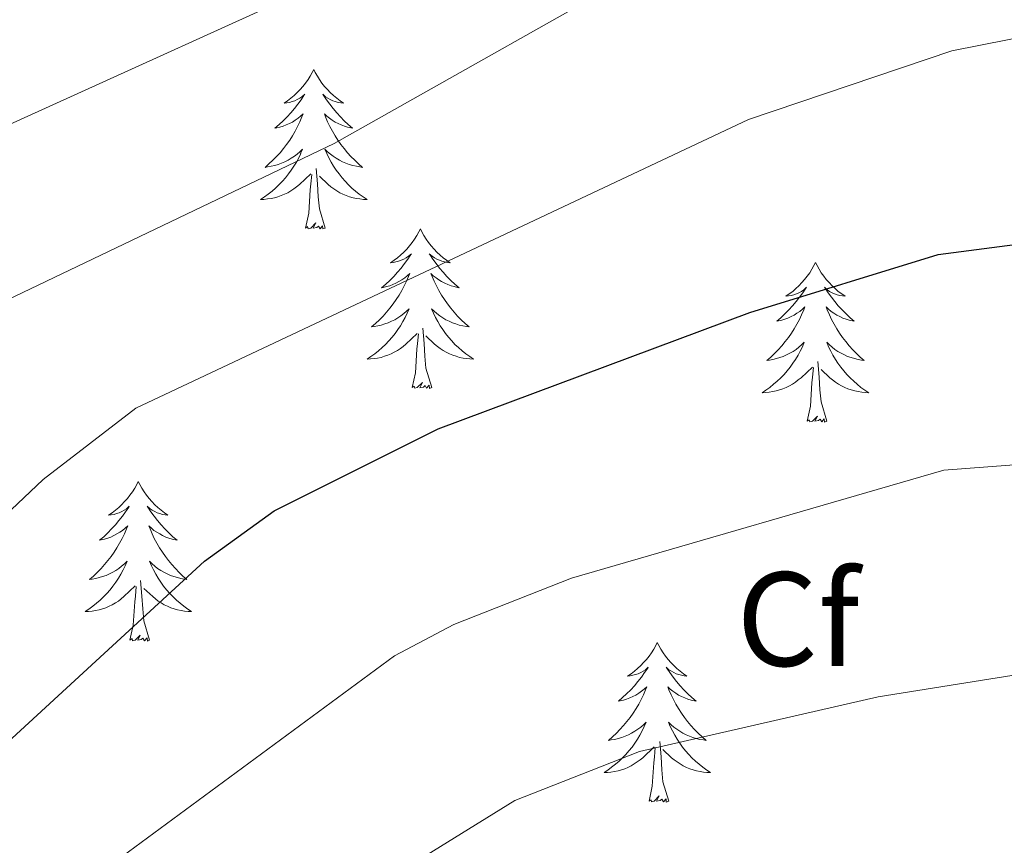
# Model space of a CAD drawing. Units: metres. Extents: x 616717 to 621223, y 4733653 to 4736700.
# Drawn here: x 619564 to 619637, y 4734917 to 4734979 of the extents above; entities that cross this region are included whole.
import ezdxf
from ezdxf.enums import TextEntityAlignment as Align

# ---------------------------------------------------------------- set-up
doc = ezdxf.new("R2010")
doc.units = ezdxf.units.M
doc.header["$MEASUREMENT"] = 0
for name, color, linetype, lineweight in [('Level 36', 19, 'Continuous', 40), ('Level 37', 92, 'Continuous', 0), ('Level 4', 36, 'Continuous', 30), ('Level 5', 36, 'Continuous', 0)]:
    doc.layers.add(name, color=color, linetype=linetype, lineweight=lineweight)
doc.styles.add('Arial', font='ARIAL.TTF', dxfattribs={"height": 0.2})

msp = doc.modelspace()

# ---------------------------------------------------------------- linework, layer by layer
at = {"layer": 'Level 36', "color": 92, "linetype": 'Continuous', "lineweight": 0}
for points in [[(619585.77, 4734975.45, 0.01), (619585.66, 4734975.23, 0.01), (619585.5, 4734974.95, 0.01), (619585.34, 4734974.69, 0.01), (619585.15, 4734974.43, 0.01), (619584.96, 4734974.18, 0.01), (619584.75, 4734973.94, 0.01), (619584.53, 4734973.72, 0.01), (619584.3, 4734973.5, 0.01), (619584.06, 4734973.3, 0.01), (619583.81, 4734973.11, 0.01), (619583.55, 4734972.93, 0.01), (619583.75, 4734972.95, 0.01), (619583.95, 4734972.99, 0.01), (619584.15, 4734973.05, 0.01), (619584.35, 4734973.11, 0.01), (619584.54, 4734973.2, 0.01), (619584.72, 4734973.3, 0.01), (619584.89, 4734973.41, 0.01), (619585.1, 4734973.6, 0.01), (619585.06, 4734973.54, 0.01), (619584.83, 4734973.19, 0.01), (619584.58, 4734972.85, 0.01), (619584.33, 4734972.53, 0.01), (619584.06, 4734972.21, 0.01), (619583.78, 4734971.91, 0.01), (619583.49, 4734971.61, 0.01), (619583.18, 4734971.33, 0.01), (619582.87, 4734971.06, 0.01), (619583, 4734971.08, 0.01), (619583.24, 4734971.14, 0.01), (619583.48, 4734971.21, 0.01), (619583.72, 4734971.3, 0.01), (619583.95, 4734971.41, 0.01), (619584.17, 4734971.52, 0.01), (619584.39, 4734971.65, 0.01), (619584.6, 4734971.8, 0.01), (619584.79, 4734971.96, 0.01), (619584.98, 4734972.13, 0.01), (619584.89, 4734971.9, 0.01), (619584.74, 4734971.54, 0.01), (619584.56, 4734971.19, 0.01), (619584.38, 4734970.84, 0.01), (619584.18, 4734970.5, 0.01), (619583.97, 4734970.17, 0.01), (619583.74, 4734969.85, 0.01), (619583.5, 4734969.54, 0.01), (619583.25, 4734969.23, 0.01), (619582.99, 4734968.94, 0.01), (619582.71, 4734968.66, 0.01), (619582.42, 4734968.39, 0.01), (619582.13, 4734968.13, 0.01), (619582.32, 4734968.16, 0.01), (619582.59, 4734968.21, 0.01), (619582.85, 4734968.27, 0.01), (619583.11, 4734968.35, 0.01), (619583.37, 4734968.44, 0.01), (619583.62, 4734968.55, 0.01), (619583.86, 4734968.67, 0.01), (619584.09, 4734968.81, 0.01), (619584.32, 4734968.96, 0.01), (619584.53, 4734969.12, 0.01), (619584.74, 4734969.3, 0.01), (619584.93, 4734969.49, 0.01), (619584.79, 4734969.16, 0.01)], [(619585.77, 4734975.45, 0.01), (619585.88, 4734975.23, 0.01), (619586.04, 4734974.95, 0.01), (619586.2, 4734974.69, 0.01), (619586.38, 4734974.43, 0.01), (619586.58, 4734974.18, 0.01), (619586.79, 4734973.94, 0.01), (619587, 4734973.72, 0.01), (619587.24, 4734973.5, 0.01), (619587.48, 4734973.3, 0.01), (619587.73, 4734973.11, 0.01), (619587.99, 4734972.93, 0.01), (619587.79, 4734972.95, 0.01), (619587.58, 4734972.99, 0.01), (619587.38, 4734973.05, 0.01), (619587.19, 4734973.11, 0.01), (619587, 4734973.2, 0.01), (619586.82, 4734973.3, 0.01), (619586.65, 4734973.41, 0.01), (619586.44, 4734973.6, 0.01), (619586.48, 4734973.54, 0.01), (619586.71, 4734973.19, 0.01), (619586.96, 4734972.85, 0.01), (619587.21, 4734972.53, 0.01), (619587.48, 4734972.21, 0.01), (619587.76, 4734971.91, 0.01), (619588.05, 4734971.61, 0.01), (619588.35, 4734971.33, 0.01), (619588.67, 4734971.06, 0.01), (619588.54, 4734971.08, 0.01), (619588.3, 4734971.14, 0.01), (619588.06, 4734971.21, 0.01), (619587.82, 4734971.3, 0.01), (619587.59, 4734971.41, 0.01), (619587.36, 4734971.52, 0.01), (619587.15, 4734971.65, 0.01), (619586.94, 4734971.8, 0.01), (619586.74, 4734971.96, 0.01), (619586.56, 4734972.13, 0.01), (619586.65, 4734971.9, 0.01), (619586.8, 4734971.54, 0.01), (619586.97, 4734971.19, 0.01), (619587.16, 4734970.84, 0.01), (619587.36, 4734970.5, 0.01), (619587.57, 4734970.17, 0.01), (619587.8, 4734969.85, 0.01), (619588.04, 4734969.54, 0.01), (619588.29, 4734969.23, 0.01), (619588.55, 4734968.94, 0.01), (619588.83, 4734968.66, 0.01), (619589.11, 4734968.39, 0.01), (619589.41, 4734968.13, 0.01), (619589.21, 4734968.16, 0.01), (619588.95, 4734968.21, 0.01), (619588.68, 4734968.27, 0.01), (619588.42, 4734968.35, 0.01), (619588.17, 4734968.44, 0.01), (619587.92, 4734968.55, 0.01), (619587.68, 4734968.67, 0.01), (619587.45, 4734968.81, 0.01), (619587.22, 4734968.96, 0.01), (619587.01, 4734969.12, 0.01), (619586.8, 4734969.3, 0.01), (619586.6, 4734969.49, 0.01), (619586.75, 4734969.16, 0.01)], [(619584.792, 4734969.16, 0.01), (619584.642, 4734968.84, 0.01), (619584.472, 4734968.53, 0.01), (619584.282, 4734968.22, 0.01), (619584.092, 4734967.92, 0.01), (619583.882, 4734967.64, 0.01), (619583.662, 4734967.36, 0.01), (619583.422, 4734967.09, 0.01), (619583.172, 4734966.83, 0.01), (619582.922, 4734966.59, 0.01), (619582.652, 4734966.35, 0.01), (619582.371, 4734966.13, 0.01), (619582.081, 4734965.92, 0.01), (619581.791, 4734965.73, 0.01), (619582.051, 4734965.74, 0.01), (619582.321, 4734965.77, 0.01), (619582.581, 4734965.81, 0.01), (619582.841, 4734965.86, 0.01), (619583.091, 4734965.93, 0.01), (619583.341, 4734966.02, 0.01), (619583.591, 4734966.13, 0.01), (619583.821, 4734966.24, 0.01), (619584.062, 4734966.37, 0.01), (619584.282, 4734966.52, 0.01), (619584.492, 4734966.67, 0.01), (619584.692, 4734966.85, 0.01), (619585.542, 4734967.64, 0.01)], [(619586.752, 4734969.16, 0.01), (619586.902, 4734968.839, 0.01), (619587.072, 4734968.529, 0.01), (619587.252, 4734968.219, 0.01), (619587.452, 4734967.919, 0.01), (619587.662, 4734967.639, 0.01), (619587.882, 4734967.359, 0.01), (619588.122, 4734967.089, 0.01), (619588.362, 4734966.829, 0.01), (619588.621, 4734966.589, 0.01), (619588.891, 4734966.349, 0.01), (619589.171, 4734966.129, 0.01), (619589.461, 4734965.919, 0.01), (619589.751, 4734965.729, 0.01), (619589.481, 4734965.739, 0.01), (619589.221, 4734965.769, 0.01), (619588.961, 4734965.809, 0.01), (619588.701, 4734965.859, 0.01), (619588.441, 4734965.929, 0.01), (619588.201, 4734966.019, 0.01), (619587.951, 4734966.129, 0.01), (619587.711, 4734966.239, 0.01), (619587.481, 4734966.369, 0.01), (619587.261, 4734966.519, 0.01), (619587.052, 4734966.669, 0.01), (619586.842, 4734966.849, 0.01), (619586.192, 4734967.47, 0.01)], [(619586.62, 4734963.59, 0.01), (619586.19, 4734965.03, 0.01), (619586.1, 4734965.94, 0.01), (619586.05, 4734966.89, 0.01), (619585.95, 4734968.05, 0.01)], [(619585.15, 4734963.59, 0.01), (619585.4, 4734964.71, 0.01), (619585.51, 4734966.45, 0.01), (619585.56, 4734966.89, 0.01), (619585.62, 4734967.61, 0.01)], [(619586.62, 4734963.59, 0.01), (619586.45, 4734963.53, 0.01), (619586.43, 4734963.77, 0.01), (619586.24, 4734963.54, 0.01), (619586.12, 4734963.75, 0.01), (619586, 4734963.64, 0.01), (619585.72, 4734963.59, 0.01), (619585.92, 4734963.98, 0.01), (619585.54, 4734963.6, 0.01), (619585.35, 4734963.54, 0.01), (619585.31, 4734963.71, 0.01), (619585.15, 4734963.59, 0.01)], [(619593.73, 4734963.53, 0.01), (619593.62, 4734963.31, 0.01), (619593.46, 4734963.03, 0.01), (619593.3, 4734962.77, 0.01), (619593.11, 4734962.51, 0.01), (619592.92, 4734962.26, 0.01), (619592.71, 4734962.02, 0.01), (619592.49, 4734961.8, 0.01), (619592.26, 4734961.58, 0.01), (619592.02, 4734961.38, 0.01), (619591.77, 4734961.19, 0.01), (619591.51, 4734961.01, 0.01), (619591.71, 4734961.03, 0.01), (619591.91, 4734961.07, 0.01), (619592.11, 4734961.13, 0.01), (619592.31, 4734961.19, 0.01), (619592.5, 4734961.28, 0.01), (619592.68, 4734961.38, 0.01), (619592.85, 4734961.49, 0.01), (619593.06, 4734961.68, 0.01), (619593.02, 4734961.62, 0.01), (619592.79, 4734961.27, 0.01), (619592.54, 4734960.94, 0.01), (619592.29, 4734960.61, 0.01), (619592.02, 4734960.29, 0.01), (619591.74, 4734959.99, 0.01), (619591.45, 4734959.69, 0.01), (619591.14, 4734959.41, 0.01), (619590.83, 4734959.14, 0.01), (619590.96, 4734959.16, 0.01), (619591.2, 4734959.22, 0.01), (619591.44, 4734959.29, 0.01), (619591.68, 4734959.38, 0.01), (619591.91, 4734959.49, 0.01), (619592.13, 4734959.6, 0.01), (619592.35, 4734959.73, 0.01), (619592.56, 4734959.88, 0.01), (619592.75, 4734960.04, 0.01), (619592.94, 4734960.21, 0.01), (619592.85, 4734959.99, 0.01), (619592.7, 4734959.62, 0.01), (619592.52, 4734959.27, 0.01), (619592.34, 4734958.92, 0.01), (619592.14, 4734958.58, 0.01), (619591.93, 4734958.25, 0.01), (619591.7, 4734957.93, 0.01), (619591.46, 4734957.62, 0.01), (619591.21, 4734957.31, 0.01), (619590.95, 4734957.02, 0.01), (619590.67, 4734956.74, 0.01), (619590.38, 4734956.47, 0.01), (619590.09, 4734956.21, 0.01), (619590.28, 4734956.24, 0.01), (619590.55, 4734956.29, 0.01), (619590.81, 4734956.35, 0.01), (619591.07, 4734956.43, 0.01), (619591.33, 4734956.52, 0.01), (619591.58, 4734956.63, 0.01), (619591.82, 4734956.75, 0.01), (619592.05, 4734956.89, 0.01), (619592.28, 4734957.04, 0.01), (619592.49, 4734957.21, 0.01), (619592.7, 4734957.38, 0.01), (619592.89, 4734957.57, 0.01), (619592.75, 4734957.24, 0.01)], [(619593.73, 4734963.53, 0.01), (619593.84, 4734963.31, 0.01), (619594, 4734963.03, 0.01), (619594.16, 4734962.77, 0.01), (619594.34, 4734962.51, 0.01), (619594.54, 4734962.26, 0.01), (619594.75, 4734962.02, 0.01), (619594.96, 4734961.8, 0.01), (619595.2, 4734961.58, 0.01), (619595.44, 4734961.38, 0.01), (619595.69, 4734961.19, 0.01), (619595.95, 4734961.01, 0.01), (619595.75, 4734961.03, 0.01), (619595.54, 4734961.07, 0.01), (619595.34, 4734961.13, 0.01), (619595.15, 4734961.19, 0.01), (619594.96, 4734961.28, 0.01), (619594.78, 4734961.38, 0.01), (619594.61, 4734961.49, 0.01), (619594.4, 4734961.68, 0.01), (619594.44, 4734961.62, 0.01), (619594.67, 4734961.27, 0.01), (619594.92, 4734960.94, 0.01), (619595.17, 4734960.61, 0.01), (619595.44, 4734960.29, 0.01), (619595.72, 4734959.99, 0.01), (619596.01, 4734959.69, 0.01), (619596.31, 4734959.41, 0.01), (619596.63, 4734959.14, 0.01), (619596.5, 4734959.16, 0.01), (619596.26, 4734959.22, 0.01), (619596.02, 4734959.29, 0.01), (619595.78, 4734959.38, 0.01), (619595.55, 4734959.49, 0.01), (619595.32, 4734959.6, 0.01), (619595.11, 4734959.73, 0.01), (619594.9, 4734959.88, 0.01), (619594.7, 4734960.04, 0.01), (619594.52, 4734960.21, 0.01), (619594.61, 4734959.99, 0.01), (619594.76, 4734959.62, 0.01), (619594.93, 4734959.27, 0.01), (619595.12, 4734958.92, 0.01), (619595.32, 4734958.58, 0.01), (619595.53, 4734958.25, 0.01), (619595.76, 4734957.93, 0.01), (619596, 4734957.62, 0.01), (619596.25, 4734957.31, 0.01), (619596.51, 4734957.02, 0.01), (619596.79, 4734956.74, 0.01), (619597.07, 4734956.47, 0.01), (619597.37, 4734956.21, 0.01), (619597.17, 4734956.24, 0.01), (619596.91, 4734956.29, 0.01), (619596.64, 4734956.35, 0.01), (619596.38, 4734956.43, 0.01), (619596.13, 4734956.52, 0.01), (619595.88, 4734956.63, 0.01), (619595.64, 4734956.75, 0.01), (619595.41, 4734956.89, 0.01), (619595.18, 4734957.04, 0.01), (619594.97, 4734957.21, 0.01), (619594.76, 4734957.38, 0.01), (619594.56, 4734957.57, 0.01), (619594.71, 4734957.24, 0.01)], [(619623.24, 4734961.02, 0.01), (619623.13, 4734960.8, 0.01), (619622.98, 4734960.53, 0.01), (619622.81, 4734960.26, 0.01), (619622.63, 4734960, 0.01), (619622.43, 4734959.75, 0.01), (619622.23, 4734959.52, 0.01), (619622.01, 4734959.29, 0.01), (619621.78, 4734959.07, 0.01), (619621.54, 4734958.87, 0.01), (619621.29, 4734958.68, 0.01), (619621.03, 4734958.5, 0.01), (619621.23, 4734958.53, 0.01), (619621.43, 4734958.56, 0.01), (619621.63, 4734958.62, 0.01), (619621.82, 4734958.69, 0.01), (619622.01, 4734958.77, 0.01), (619622.19, 4734958.87, 0.01), (619622.37, 4734958.98, 0.01), (619622.57, 4734959.17, 0.01), (619622.53, 4734959.11, 0.01), (619622.3, 4734958.76, 0.01), (619622.06, 4734958.43, 0.01), (619621.8, 4734958.1, 0.01), (619621.53, 4734957.79, 0.01), (619621.25, 4734957.48, 0.01), (619620.96, 4734957.19, 0.01), (619620.66, 4734956.9, 0.01), (619620.35, 4734956.63, 0.01), (619620.47, 4734956.66, 0.01), (619620.72, 4734956.71, 0.01), (619620.96, 4734956.79, 0.01), (619621.19, 4734956.87, 0.01), (619621.42, 4734956.98, 0.01), (619621.65, 4734957.1, 0.01), (619621.86, 4734957.23, 0.01), (619622.07, 4734957.37, 0.01), (619622.27, 4734957.53, 0.01), (619622.46, 4734957.7, 0.01), (619622.37, 4734957.48, 0.01), (619622.21, 4734957.12, 0.01), (619622.04, 4734956.76, 0.01), (619621.86, 4734956.41, 0.01), (619621.66, 4734956.07, 0.01), (619621.44, 4734955.74, 0.01), (619621.22, 4734955.42, 0.01), (619620.98, 4734955.11, 0.01), (619620.73, 4734954.81, 0.01), (619620.46, 4734954.51, 0.01), (619620.19, 4734954.23, 0.01), (619619.9, 4734953.96, 0.01), (619619.6, 4734953.71, 0.01), (619619.8, 4734953.73, 0.01), (619620.07, 4734953.78, 0.01), (619620.33, 4734953.84, 0.01), (619620.59, 4734953.92, 0.01), (619620.84, 4734954.01, 0.01), (619621.09, 4734954.12, 0.01), (619621.33, 4734954.25, 0.01), (619621.57, 4734954.38, 0.01), (619621.79, 4734954.53, 0.01), (619622.01, 4734954.7, 0.01), (619622.21, 4734954.87, 0.01), (619622.41, 4734955.06, 0.01), (619622.27, 4734954.73, 0.01)], [(619623.24, 4734961.02, 0.01), (619623.36, 4734960.8, 0.01), (619623.51, 4734960.53, 0.01), (619623.68, 4734960.26, 0.01), (619623.86, 4734960, 0.01), (619624.05, 4734959.75, 0.01), (619624.26, 4734959.52, 0.01), (619624.48, 4734959.29, 0.01), (619624.71, 4734959.07, 0.01), (619624.95, 4734958.87, 0.01), (619625.2, 4734958.68, 0.01), (619625.46, 4734958.5, 0.01), (619625.26, 4734958.53, 0.01), (619625.06, 4734958.56, 0.01), (619624.86, 4734958.62, 0.01), (619624.66, 4734958.69, 0.01), (619624.48, 4734958.77, 0.01), (619624.3, 4734958.87, 0.01), (619624.12, 4734958.98, 0.01), (619623.92, 4734959.17, 0.01), (619623.96, 4734959.11, 0.01), (619624.19, 4734958.76, 0.01), (619624.43, 4734958.43, 0.01), (619624.69, 4734958.1, 0.01), (619624.95, 4734957.79, 0.01), (619625.23, 4734957.48, 0.01), (619625.53, 4734957.19, 0.01), (619625.83, 4734956.9, 0.01), (619626.14, 4734956.63, 0.01), (619626.02, 4734956.66, 0.01), (619625.77, 4734956.71, 0.01), (619625.53, 4734956.79, 0.01), (619625.29, 4734956.87, 0.01), (619625.06, 4734956.98, 0.01), (619624.84, 4734957.1, 0.01), (619624.62, 4734957.23, 0.01), (619624.42, 4734957.37, 0.01), (619624.22, 4734957.53, 0.01), (619624.03, 4734957.7, 0.01), (619624.12, 4734957.48, 0.01), (619624.28, 4734957.12, 0.01), (619624.45, 4734956.76, 0.01), (619624.63, 4734956.41, 0.01), (619624.83, 4734956.07, 0.01), (619625.04, 4734955.74, 0.01), (619625.27, 4734955.42, 0.01), (619625.51, 4734955.11, 0.01), (619625.76, 4734954.81, 0.01), (619626.03, 4734954.51, 0.01), (619626.3, 4734954.23, 0.01), (619626.59, 4734953.96, 0.01), (619626.88, 4734953.71, 0.01), (619626.69, 4734953.73, 0.01), (619626.42, 4734953.78, 0.01), (619626.16, 4734953.84, 0.01), (619625.9, 4734953.92, 0.01), (619625.64, 4734954.01, 0.01), (619625.4, 4734954.12, 0.01), (619625.16, 4734954.25, 0.01), (619624.92, 4734954.38, 0.01), (619624.7, 4734954.53, 0.01), (619624.48, 4734954.7, 0.01), (619624.28, 4734954.87, 0.01), (619624.08, 4734955.06, 0.01), (619624.22, 4734954.73, 0.01)], [(619592.749, 4734957.239, 0.01), (619592.599, 4734956.919, 0.01), (619592.429, 4734956.609, 0.01), (619592.239, 4734956.299, 0.01), (619592.049, 4734956.009, 0.01), (619591.839, 4734955.719, 0.01), (619591.619, 4734955.439, 0.01), (619591.379, 4734955.169, 0.01), (619591.129, 4734954.909, 0.01), (619590.878, 4734954.669, 0.01), (619590.608, 4734954.429, 0.01), (619590.328, 4734954.209, 0.01), (619590.038, 4734953.999, 0.01), (619589.748, 4734953.809, 0.01), (619590.008, 4734953.819, 0.01), (619590.278, 4734953.849, 0.01), (619590.538, 4734953.889, 0.01), (619590.798, 4734953.939, 0.01), (619591.048, 4734954.019, 0.01), (619591.298, 4734954.099, 0.01), (619591.548, 4734954.209, 0.01), (619591.778, 4734954.319, 0.01), (619592.018, 4734954.449, 0.01), (619592.238, 4734954.598, 0.01), (619592.448, 4734954.758, 0.01), (619592.649, 4734954.928, 0.01), (619593.499, 4734955.728, 0.01)], [(619594.709, 4734957.238, 0.01), (619594.859, 4734956.918, 0.01), (619595.029, 4734956.608, 0.01), (619595.209, 4734956.298, 0.01), (619595.409, 4734956.008, 0.01), (619595.619, 4734955.718, 0.01), (619595.839, 4734955.438, 0.01), (619596.079, 4734955.168, 0.01), (619596.318, 4734954.908, 0.01), (619596.578, 4734954.668, 0.01), (619596.848, 4734954.428, 0.01), (619597.128, 4734954.208, 0.01), (619597.418, 4734953.998, 0.01), (619597.708, 4734953.808, 0.01), (619597.438, 4734953.818, 0.01), (619597.178, 4734953.848, 0.01), (619596.918, 4734953.888, 0.01), (619596.658, 4734953.938, 0.01), (619596.398, 4734954.018, 0.01), (619596.158, 4734954.098, 0.01), (619595.908, 4734954.208, 0.01), (619595.668, 4734954.318, 0.01), (619595.438, 4734954.448, 0.01), (619595.218, 4734954.598, 0.01), (619595.008, 4734954.758, 0.01), (619594.798, 4734954.928, 0.01), (619594.149, 4734955.548, 0.01)], [(619594.58, 4734951.68, 0.01), (619594.15, 4734953.12, 0.01), (619594.06, 4734954.02, 0.01), (619594.01, 4734954.97, 0.01), (619593.91, 4734956.13, 0.01)], [(619593.11, 4734951.68, 0.01), (619593.36, 4734952.79, 0.01), (619593.47, 4734954.54, 0.01), (619593.52, 4734954.97, 0.01), (619593.58, 4734955.69, 0.01)], [(619622.268, 4734954.726, 0.01), (619622.108, 4734954.406, 0.01), (619621.938, 4734954.096, 0.01), (619621.758, 4734953.786, 0.01), (619621.558, 4734953.496, 0.01), (619621.348, 4734953.206, 0.01), (619621.127, 4734952.926, 0.01), (619620.897, 4734952.656, 0.01), (619620.647, 4734952.406, 0.01), (619620.387, 4734952.156, 0.01), (619620.117, 4734951.926, 0.01), (619619.837, 4734951.696, 0.01), (619619.547, 4734951.486, 0.01), (619619.257, 4734951.296, 0.01), (619619.527, 4734951.306, 0.01), (619619.787, 4734951.336, 0.01), (619620.047, 4734951.376, 0.01), (619620.307, 4734951.436, 0.01), (619620.567, 4734951.506, 0.01), (619620.817, 4734951.586, 0.01), (619621.057, 4734951.696, 0.01), (619621.297, 4734951.806, 0.01), (619621.527, 4734951.946, 0.01), (619621.747, 4734952.086, 0.01), (619621.957, 4734952.246, 0.01), (619622.167, 4734952.416, 0.01), (619623.018, 4734953.216, 0.01)], [(619624.218, 4734954.726, 0.01), (619624.378, 4734954.406, 0.01), (619624.538, 4734954.096, 0.01), (619624.728, 4734953.786, 0.01), (619624.918, 4734953.496, 0.01), (619625.137, 4734953.206, 0.01), (619625.357, 4734952.925, 0.01), (619625.587, 4734952.655, 0.01), (619625.837, 4734952.405, 0.01), (619626.097, 4734952.155, 0.01), (619626.367, 4734951.925, 0.01), (619626.637, 4734951.695, 0.01), (619626.927, 4734951.485, 0.01), (619627.217, 4734951.295, 0.01), (619626.957, 4734951.305, 0.01), (619626.697, 4734951.335, 0.01), (619626.427, 4734951.375, 0.01), (619626.177, 4734951.435, 0.01), (619625.917, 4734951.505, 0.01), (619625.667, 4734951.585, 0.01), (619625.427, 4734951.695, 0.01), (619625.187, 4734951.805, 0.01), (619624.957, 4734951.945, 0.01), (619624.737, 4734952.085, 0.01), (619624.517, 4734952.246, 0.01), (619624.317, 4734952.416, 0.01), (619623.657, 4734953.036, 0.01)], [(619622.62, 4734949.17, 0.01), (619622.87, 4734950.29, 0.01), (619622.98, 4734952.03, 0.01), (619623.03, 4734952.46, 0.01), (619623.09, 4734953.18, 0.01)], [(619624.1, 4734949.17, 0.01), (619623.67, 4734950.61, 0.01), (619623.58, 4734951.51, 0.01), (619623.53, 4734952.46, 0.01), (619623.43, 4734953.63, 0.01)], [(619594.58, 4734951.68, 0.01), (619594.41, 4734951.61, 0.01), (619594.39, 4734951.85, 0.01), (619594.2, 4734951.63, 0.01), (619594.08, 4734951.83, 0.01), (619593.96, 4734951.72, 0.01), (619593.68, 4734951.67, 0.01), (619593.88, 4734952.06, 0.01), (619593.5, 4734951.68, 0.01), (619593.31, 4734951.63, 0.01), (619593.27, 4734951.79, 0.01), (619593.11, 4734951.68, 0.01)], [(619624.1, 4734949.17, 0.01), (619623.92, 4734949.1, 0.01), (619623.9, 4734949.34, 0.01), (619623.71, 4734949.12, 0.01), (619623.59, 4734949.32, 0.01), (619623.47, 4734949.21, 0.01), (619623.2, 4734949.16, 0.01), (619623.4, 4734949.55, 0.01), (619623.01, 4734949.17, 0.01), (619622.82, 4734949.12, 0.01), (619622.78, 4734949.28, 0.01), (619622.62, 4734949.17, 0.01)], [(619572.66, 4734944.66, 0.01), (619572.55, 4734944.44, 0.01), (619572.4, 4734944.17, 0.01), (619572.23, 4734943.9, 0.01), (619572.04, 4734943.64, 0.01), (619571.85, 4734943.39, 0.01), (619571.64, 4734943.16, 0.01), (619571.42, 4734942.93, 0.01), (619571.2, 4734942.71, 0.01), (619570.96, 4734942.51, 0.01), (619570.7, 4734942.32, 0.01), (619570.44, 4734942.14, 0.01), (619570.64, 4734942.17, 0.01), (619570.85, 4734942.2, 0.01), (619571.04, 4734942.26, 0.01), (619571.24, 4734942.33, 0.01), (619571.43, 4734942.41, 0.01), (619571.61, 4734942.51, 0.01), (619571.78, 4734942.62, 0.01), (619571.99, 4734942.81, 0.01), (619571.95, 4734942.75, 0.01), (619571.72, 4734942.4, 0.01), (619571.48, 4734942.07, 0.01), (619571.22, 4734941.74, 0.01), (619570.95, 4734941.43, 0.01), (619570.67, 4734941.12, 0.01), (619570.38, 4734940.83, 0.01), (619570.08, 4734940.54, 0.01), (619569.76, 4734940.27, 0.01), (619569.89, 4734940.3, 0.01), (619570.13, 4734940.35, 0.01), (619570.38, 4734940.43, 0.01), (619570.61, 4734940.51, 0.01), (619570.84, 4734940.62, 0.01), (619571.06, 4734940.74, 0.01), (619571.28, 4734940.87, 0.01), (619571.49, 4734941.01, 0.01), (619571.68, 4734941.17, 0.01), (619571.87, 4734941.34, 0.01), (619571.78, 4734941.12, 0.01), (619571.63, 4734940.76, 0.01), (619571.46, 4734940.4, 0.01), (619571.27, 4734940.05, 0.01), (619571.07, 4734939.71, 0.01), (619570.86, 4734939.38, 0.01), (619570.63, 4734939.06, 0.01), (619570.39, 4734938.75, 0.01), (619570.14, 4734938.45, 0.01), (619569.88, 4734938.15, 0.01), (619569.6, 4734937.87, 0.01), (619569.32, 4734937.6, 0.01), (619569.02, 4734937.35, 0.01), (619569.22, 4734937.37, 0.01), (619569.48, 4734937.42, 0.01), (619569.74, 4734937.48, 0.01), (619570, 4734937.56, 0.01), (619570.26, 4734937.65, 0.01), (619570.51, 4734937.76, 0.01), (619570.75, 4734937.89, 0.01), (619570.98, 4734938.02, 0.01), (619571.21, 4734938.17, 0.01), (619571.42, 4734938.34, 0.01), (619571.63, 4734938.51, 0.01), (619571.82, 4734938.7, 0.01), (619571.68, 4734938.37, 0.01)], [(619572.66, 4734944.66, 0.01), (619572.77, 4734944.44, 0.01), (619572.93, 4734944.17, 0.01), (619573.1, 4734943.9, 0.01), (619573.28, 4734943.64, 0.01), (619573.47, 4734943.39, 0.01), (619573.68, 4734943.16, 0.01), (619573.9, 4734942.93, 0.01), (619574.13, 4734942.71, 0.01), (619574.37, 4734942.51, 0.01), (619574.62, 4734942.32, 0.01), (619574.88, 4734942.14, 0.01), (619574.68, 4734942.17, 0.01), (619574.48, 4734942.2, 0.01), (619574.28, 4734942.26, 0.01), (619574.08, 4734942.33, 0.01), (619573.89, 4734942.41, 0.01), (619573.71, 4734942.51, 0.01), (619573.54, 4734942.62, 0.01), (619573.33, 4734942.81, 0.01), (619573.37, 4734942.75, 0.01), (619573.6, 4734942.4, 0.01), (619573.85, 4734942.07, 0.01), (619574.1, 4734941.74, 0.01), (619574.37, 4734941.43, 0.01), (619574.65, 4734941.12, 0.01), (619574.94, 4734940.83, 0.01), (619575.25, 4734940.54, 0.01), (619575.56, 4734940.27, 0.01), (619575.44, 4734940.3, 0.01), (619575.19, 4734940.35, 0.01), (619574.95, 4734940.43, 0.01), (619574.71, 4734940.51, 0.01), (619574.48, 4734940.62, 0.01), (619574.26, 4734940.74, 0.01), (619574.04, 4734940.87, 0.01), (619573.83, 4734941.01, 0.01), (619573.64, 4734941.17, 0.01), (619573.45, 4734941.34, 0.01), (619573.54, 4734941.12, 0.01), (619573.69, 4734940.76, 0.01), (619573.86, 4734940.4, 0.01), (619574.05, 4734940.05, 0.01), (619574.25, 4734939.71, 0.01), (619574.46, 4734939.38, 0.01), (619574.69, 4734939.06, 0.01), (619574.93, 4734938.75, 0.01), (619575.18, 4734938.45, 0.01), (619575.44, 4734938.15, 0.01), (619575.72, 4734937.87, 0.01), (619576, 4734937.6, 0.01), (619576.3, 4734937.35, 0.01), (619576.1, 4734937.37, 0.01), (619575.84, 4734937.42, 0.01), (619575.58, 4734937.48, 0.01), (619575.32, 4734937.56, 0.01), (619575.06, 4734937.65, 0.01), (619574.81, 4734937.76, 0.01), (619574.57, 4734937.89, 0.01), (619574.34, 4734938.02, 0.01), (619574.11, 4734938.17, 0.01), (619573.9, 4734938.34, 0.01), (619573.69, 4734938.51, 0.01), (619573.5, 4734938.7, 0.01), (619573.64, 4734938.37, 0.01)], [(619571.685, 4734938.37, 0.01), (619571.535, 4734938.05, 0.01), (619571.365, 4734937.74, 0.01), (619571.185, 4734937.43, 0.01), (619570.985, 4734937.14, 0.01), (619570.774, 4734936.85, 0.01), (619570.554, 4734936.57, 0.01), (619570.314, 4734936.3, 0.01), (619570.064, 4734936.05, 0.01), (619569.814, 4734935.8, 0.01), (619569.544, 4734935.57, 0.01), (619569.264, 4734935.34, 0.01), (619568.974, 4734935.13, 0.01), (619568.684, 4734934.94, 0.01), (619568.944, 4734934.95, 0.01), (619569.214, 4734934.98, 0.01), (619569.474, 4734935.02, 0.01), (619569.734, 4734935.08, 0.01), (619569.984, 4734935.15, 0.01), (619570.234, 4734935.23, 0.01), (619570.484, 4734935.34, 0.01), (619570.724, 4734935.45, 0.01), (619570.954, 4734935.59, 0.01), (619571.174, 4734935.73, 0.01), (619571.384, 4734935.89, 0.01), (619571.584, 4734936.06, 0.01), (619572.434, 4734936.86, 0.01)], [(619573.645, 4734938.37, 0.01), (619573.795, 4734938.05, 0.01), (619573.965, 4734937.74, 0.01), (619574.145, 4734937.43, 0.01), (619574.344, 4734937.139, 0.01), (619574.554, 4734936.849, 0.01), (619574.774, 4734936.569, 0.01), (619575.014, 4734936.299, 0.01), (619575.264, 4734936.049, 0.01), (619575.514, 4734935.799, 0.01), (619575.784, 4734935.569, 0.01), (619576.064, 4734935.339, 0.01), (619576.354, 4734935.129, 0.01), (619576.644, 4734934.939, 0.01), (619576.384, 4734934.949, 0.01), (619576.114, 4734934.979, 0.01), (619575.854, 4734935.019, 0.01), (619575.594, 4734935.079, 0.01), (619575.344, 4734935.149, 0.01), (619575.094, 4734935.229, 0.01), (619574.844, 4734935.339, 0.01), (619574.604, 4734935.449, 0.01), (619574.374, 4734935.589, 0.01), (619574.154, 4734935.729, 0.01), (619573.944, 4734935.889, 0.01), (619573.744, 4734936.059, 0.01), (619573.084, 4734936.68, 0.01)], [(619572.04, 4734932.81, 0.01), (619572.29, 4734933.93, 0.01), (619572.4, 4734935.67, 0.01), (619572.45, 4734936.1, 0.01), (619572.51, 4734936.82, 0.01)], [(619573.51, 4734932.81, 0.01), (619573.08, 4734934.25, 0.01), (619572.99, 4734935.15, 0.01), (619572.94, 4734936.1, 0.01), (619572.84, 4734937.27, 0.01)], [(619573.51, 4734932.81, 0.01), (619573.34, 4734932.74, 0.01), (619573.32, 4734932.98, 0.01), (619573.13, 4734932.76, 0.01), (619573.01, 4734932.96, 0.01), (619572.89, 4734932.85, 0.01), (619572.62, 4734932.8, 0.01), (619572.81, 4734933.19, 0.01), (619572.43, 4734932.81, 0.01), (619572.24, 4734932.76, 0.01), (619572.2, 4734932.92, 0.01), (619572.04, 4734932.81, 0.01)], [(619611.43, 4734932.63, 0.01), (619611.32, 4734932.41, 0.01), (619611.16, 4734932.14, 0.01), (619610.99, 4734931.87, 0.01), (619610.81, 4734931.62, 0.01), (619610.62, 4734931.37, 0.01), (619610.41, 4734931.13, 0.01), (619610.19, 4734930.91, 0.01), (619609.96, 4734930.69, 0.01), (619609.72, 4734930.49, 0.01), (619609.47, 4734930.29, 0.01), (619609.21, 4734930.12, 0.01), (619609.41, 4734930.14, 0.01), (619609.61, 4734930.18, 0.01), (619609.81, 4734930.23, 0.01), (619610, 4734930.3, 0.01), (619610.19, 4734930.39, 0.01), (619610.38, 4734930.49, 0.01), (619610.55, 4734930.6, 0.01), (619610.75, 4734930.79, 0.01), (619610.71, 4734930.72, 0.01), (619610.48, 4734930.38, 0.01), (619610.24, 4734930.04, 0.01), (619609.98, 4734929.72, 0.01), (619609.72, 4734929.4, 0.01), (619609.44, 4734929.1, 0.01), (619609.14, 4734928.8, 0.01), (619608.84, 4734928.52, 0.01), (619608.53, 4734928.25, 0.01), (619608.65, 4734928.27, 0.01), (619608.9, 4734928.33, 0.01), (619609.14, 4734928.4, 0.01), (619609.38, 4734928.49, 0.01), (619609.61, 4734928.59, 0.01), (619609.83, 4734928.71, 0.01), (619610.05, 4734928.84, 0.01), (619610.25, 4734928.99, 0.01), (619610.45, 4734929.14, 0.01), (619610.64, 4734929.31, 0.01), (619610.55, 4734929.09, 0.01), (619610.39, 4734928.73, 0.01), (619610.22, 4734928.38, 0.01), (619610.04, 4734928.03, 0.01), (619609.84, 4734927.69, 0.01), (619609.62, 4734927.36, 0.01), (619609.4, 4734927.04, 0.01), (619609.16, 4734926.73, 0.01), (619608.91, 4734926.42, 0.01), (619608.64, 4734926.13, 0.01), (619608.37, 4734925.85, 0.01), (619608.08, 4734925.58, 0.01), (619607.78, 4734925.32, 0.01), (619607.98, 4734925.35, 0.01), (619608.25, 4734925.39, 0.01), (619608.51, 4734925.46, 0.01), (619608.77, 4734925.53, 0.01), (619609.02, 4734925.63, 0.01), (619609.27, 4734925.74, 0.01), (619609.51, 4734925.86, 0.01), (619609.75, 4734926, 0.01), (619609.97, 4734926.15, 0.01), (619610.19, 4734926.31, 0.01), (619610.4, 4734926.49, 0.01), (619610.59, 4734926.68, 0.01), (619610.45, 4734926.35, 0.01)], [(619611.43, 4734932.63, 0.01), (619611.54, 4734932.41, 0.01), (619611.69, 4734932.14, 0.01), (619611.86, 4734931.87, 0.01), (619612.04, 4734931.62, 0.01), (619612.24, 4734931.37, 0.01), (619612.44, 4734931.13, 0.01), (619612.66, 4734930.91, 0.01), (619612.89, 4734930.69, 0.01), (619613.13, 4734930.49, 0.01), (619613.38, 4734930.29, 0.01), (619613.64, 4734930.12, 0.01), (619613.44, 4734930.14, 0.01), (619613.24, 4734930.18, 0.01), (619613.04, 4734930.23, 0.01), (619612.85, 4734930.3, 0.01), (619612.66, 4734930.39, 0.01), (619612.48, 4734930.49, 0.01), (619612.3, 4734930.6, 0.01), (619612.1, 4734930.79, 0.01), (619612.14, 4734930.72, 0.01), (619612.37, 4734930.38, 0.01), (619612.61, 4734930.04, 0.01), (619612.87, 4734929.72, 0.01), (619613.14, 4734929.4, 0.01), (619613.42, 4734929.1, 0.01), (619613.71, 4734928.8, 0.01), (619614.01, 4734928.52, 0.01), (619614.32, 4734928.25, 0.01), (619614.2, 4734928.27, 0.01), (619613.95, 4734928.33, 0.01), (619613.71, 4734928.4, 0.01), (619613.48, 4734928.49, 0.01), (619613.24, 4734928.59, 0.01), (619613.02, 4734928.71, 0.01), (619612.81, 4734928.84, 0.01), (619612.6, 4734928.99, 0.01), (619612.4, 4734929.14, 0.01), (619612.22, 4734929.31, 0.01), (619612.3, 4734929.09, 0.01), (619612.46, 4734928.73, 0.01), (619612.63, 4734928.38, 0.01), (619612.82, 4734928.03, 0.01), (619613.02, 4734927.69, 0.01), (619613.23, 4734927.36, 0.01), (619613.45, 4734927.04, 0.01), (619613.69, 4734926.73, 0.01), (619613.94, 4734926.42, 0.01), (619614.21, 4734926.13, 0.01), (619614.48, 4734925.85, 0.01), (619614.77, 4734925.58, 0.01), (619615.07, 4734925.32, 0.01), (619614.87, 4734925.35, 0.01), (619614.6, 4734925.39, 0.01), (619614.34, 4734925.46, 0.01), (619614.08, 4734925.53, 0.01), (619613.83, 4734925.63, 0.01), (619613.58, 4734925.74, 0.01), (619613.34, 4734925.86, 0.01), (619613.1, 4734926, 0.01), (619612.88, 4734926.15, 0.01), (619612.66, 4734926.31, 0.01), (619612.46, 4734926.49, 0.01), (619612.26, 4734926.68, 0.01), (619612.4, 4734926.35, 0.01)], [(619610.451, 4734926.346, 0.01), (619610.291, 4734926.026, 0.01), (619610.121, 4734925.706, 0.01), (619609.941, 4734925.406, 0.01), (619609.741, 4734925.106, 0.01), (619609.541, 4734924.816, 0.01), (619609.311, 4734924.546, 0.01), (619609.081, 4734924.276, 0.01), (619608.831, 4734924.016, 0.01), (619608.571, 4734923.766, 0.01), (619608.3, 4734923.536, 0.01), (619608.02, 4734923.316, 0.01), (619607.74, 4734923.106, 0.01), (619607.45, 4734922.916, 0.01), (619607.71, 4734922.926, 0.01), (619607.97, 4734922.946, 0.01), (619608.24, 4734922.986, 0.01), (619608.5, 4734923.046, 0.01), (619608.75, 4734923.116, 0.01), (619609, 4734923.206, 0.01), (619609.24, 4734923.306, 0.01), (619609.48, 4734923.426, 0.01), (619609.71, 4734923.556, 0.01), (619609.93, 4734923.706, 0.01), (619610.151, 4734923.856, 0.01), (619610.351, 4734924.026, 0.01), (619611.201, 4734924.826, 0.01)], [(619612.401, 4734926.346, 0.01), (619612.561, 4734926.026, 0.01), (619612.731, 4734925.706, 0.01), (619612.911, 4734925.406, 0.01), (619613.111, 4734925.106, 0.01), (619613.321, 4734924.816, 0.01), (619613.541, 4734924.546, 0.01), (619613.781, 4734924.275, 0.01), (619614.02, 4734924.015, 0.01), (619614.28, 4734923.765, 0.01), (619614.55, 4734923.535, 0.01), (619614.83, 4734923.315, 0.01), (619615.12, 4734923.105, 0.01), (619615.41, 4734922.915, 0.01), (619615.14, 4734922.925, 0.01), (619614.88, 4734922.945, 0.01), (619614.62, 4734922.985, 0.01), (619614.36, 4734923.045, 0.01), (619614.1, 4734923.115, 0.01), (619613.85, 4734923.205, 0.01), (619613.61, 4734923.305, 0.01), (619613.37, 4734923.425, 0.01), (619613.14, 4734923.556, 0.01), (619612.92, 4734923.706, 0.01), (619612.7, 4734923.856, 0.01), (619612.501, 4734924.026, 0.01), (619611.841, 4734924.646, 0.01)], [(619612.28, 4734920.78, 0.01), (619611.85, 4734922.22, 0.01), (619611.76, 4734923.13, 0.01), (619611.71, 4734924.08, 0.01), (619611.61, 4734925.24, 0.01)], [(619610.81, 4734920.78, 0.01), (619611.05, 4734921.9, 0.01), (619611.16, 4734923.64, 0.01), (619611.21, 4734924.08, 0.01), (619611.28, 4734924.8, 0.01)], [(619612.28, 4734920.78, 0.01), (619612.1, 4734920.71, 0.01), (619612.08, 4734920.95, 0.01), (619611.89, 4734920.73, 0.01), (619611.77, 4734920.93, 0.01), (619611.65, 4734920.83, 0.01), (619611.38, 4734920.77, 0.01), (619611.58, 4734921.17, 0.01), (619611.19, 4734920.79, 0.01), (619611, 4734920.73, 0.01), (619610.96, 4734920.89, 0.01), (619610.81, 4734920.78, 0.01)]]:
    msp.add_polyline3d(points, dxfattribs=at)
at = {"layer": 'Level 4', "color": 36, "linetype": 'Continuous', "lineweight": 30}
msp.add_polyline3d([(619557.58, 4734920.31, 600.01), (619577.61, 4734938.7, 600.01), (619582.816, 4734942.459, 600.01), (619595.057, 4734948.588, 600.01), (619618.349, 4734957.286, 600.01), (619632.419, 4734961.615, 600.01), (619657.81, 4734964.933, 600.01), (619675.629, 4734965.351, 600.01), (619709.399, 4734964.038, 600.01), (619732.637, 4734960.076, 600.01), (619750.157, 4734959.295, 600.01), (619762.906, 4734957.503, 600.01), (619767.886, 4734957.763, 600.01), (619773.776, 4734960.212, 600.01), (619776.357, 4734962.132, 600.01), (619796.541, 4734979.841, 600.01), (619812.183, 4734988.95, 600.01), (619824.524, 4734993.519, 600.01), (619850.094, 4734997.527, 600.01), (619854.794, 4734999.327, 600.01), (619857.305, 4735001.017, 600.01), (619866.907, 4735009.816, 600.01), (619871.117, 4735012.496, 600.01)], dxfattribs=at)
at = {"layer": 'Level 5', "color": 36, "linetype": 'Continuous', "lineweight": 0}
for points in [[(619870, 4735055.25, 590.01), (619861.94, 4735051.13, 590.01), (619858.85, 4735047.19, 590.01), (619853.22, 4735031.39, 590.01), (619848.5, 4735025.3, 590.01), (619845.56, 4735023.23, 590.01), (619840.86, 4735021.41, 590.01), (619791.27, 4735020.05, 590.01), (619780.1, 4735016.65, 590.01), (619772.93, 4735011.97, 590.01), (619758.21, 4734998.97, 590.01), (619743.07, 4734995.8, 590.01), (619733.08, 4734994.79, 590.01), (619708.03, 4734998.95, 590.01), (619683.13, 4735000.78, 590.01), (619662.69, 4734999.71, 590.01), (619628.27, 4734991.13, 590.01), (619613.36, 4734984.64, 590.01), (619587.3, 4734969.91, 590.01), (619561.11, 4734957.39, 590.01)], [(619788.16, 4735037.08, 585.01), (619774.61, 4735035.13, 585.01), (619767.19, 4735032.46, 585.01), (619762.97, 4735029.77, 585.01), (619749.14, 4735017.39, 585.01), (619743.29, 4735013.88, 585.01), (619738.4, 4735012.78, 585.01), (619730.07, 4735012.51, 585.01), (619707.34, 4735016.4, 585.01), (619684.38, 4735018.59, 585.01), (619667.61, 4735017.61, 585.01), (619656.64, 4735015.57, 585.01), (619626.19, 4735005.88, 585.01), (619608.47, 4734997.59, 585.01), (619583.41, 4734980.57, 585.01), (619552.86, 4734966.74, 585.01)], [(619551.76, 4734931.77, 595.01), (619565.56, 4734944.8, 595.01), (619572.48, 4734950.13, 595.01), (619618.24, 4734971.7, 595.01), (619633.42, 4734976.83, 595.01), (619654.97, 4734981.12, 595.01), (619667.74, 4734982.65, 595.01), (619681.88, 4734982.97, 595.01), (619706.4, 4734981.59, 595.01), (619734.28, 4734977.44, 595.01), (619761.16, 4734978.25, 595.01), (619766, 4734979.59, 595.01), (619786.76, 4734997.38, 595.01), (619790.37, 4734999.61, 595.01), (619804.17, 4735004.99, 595.01), (619821.34, 4735007.07, 595.01), (619827.29, 4735007.57, 595.01), (619835.23, 4735008.16, 595.01), (619842.67, 4735009.03, 595.01), (619850.18, 4735011.28, 595.01), (619857.71, 4735017.56, 595.01), (619866.92, 4735022.89, 595.01)], [(619562.46, 4734910.03, 605.01), (619591.81, 4734931.64, 605.01), (619596.22, 4734933.98, 605.01), (619605.02, 4734937.44, 605.01), (619632.83, 4734945.51, 605.01), (619659.77, 4734947.54, 605.01), (619673.05, 4734947.17, 605.01), (619708.16, 4734944.21, 605.01), (619730.39, 4734941.46, 605.01), (619738.98, 4734943.4, 605.01), (619749.94, 4734943.27, 605.01), (619759.9, 4734942.18, 605.01), (619780.07, 4734944.24, 605.01), (619785.04, 4734945.2, 605.01), (619788.56, 4734946.93, 605.01), (619808.62, 4734963.49, 605.01), (619812.67, 4734966.39, 605.01), (619821.67, 4734970.92, 605.01), (619830.72, 4734974.09, 605.01), (619863.72, 4734980.12, 605.01), (619867.9, 4734982.82, 605.01)], [(619869.9, 4734959.94, 610.01), (619849.91, 4734957.41, 610.01), (619831.15, 4734952.88, 610.01), (619820.69, 4734947.15, 610.01), (619800.77, 4734931.73, 610.01), (619796.98, 4734929.54, 610.01), (619792.18, 4734928.07, 610.01), (619786.35, 4734928.27, 610.01), (619778.85, 4734927.31, 610.01), (619770.92, 4734928.33, 610.01), (619758.86, 4734926.94, 610.01), (619740.32, 4734926.96, 610.01), (619728.14, 4734922.85, 610.01), (619689.29, 4734926.11, 610.01), (619662.3, 4734930.2, 610.01), (619652.3, 4734930.04, 610.01), (619642.75, 4734930.94, 610.01), (619627.92, 4734928.58, 610.01), (619610.09, 4734924.5, 610.01), (619600.79, 4734920.82, 610.01), (619544.91, 4734886.25, 610.01)]]:
    msp.add_polyline3d(points, dxfattribs=at)

# ---------------------------------------------------------------- texts
at = {"layer": 'Level 37', "color": 92, "linetype": 'Continuous', "lineweight": 0, "style": 'Arial'}
msp.add_text('Cf', height=7, dxfattribs=at).set_placement((619621.935, 4734934.38, 607.39), align=Align.MIDDLE_CENTER)

doc.saveas('drawing.dxf')
